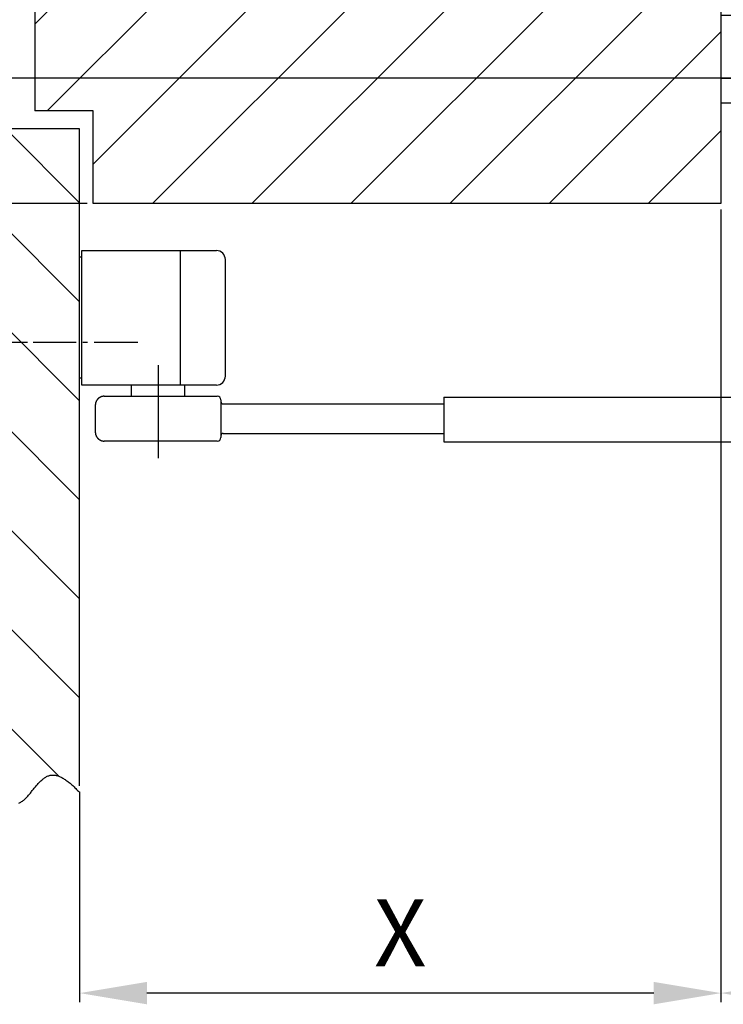
# Model space of a CAD drawing. Extents: x 103 to 2646, y 97 to 2163.
# Drawn here: x 1404 to 1561, y 879 to 1099 of the extents above; entities that cross this region are included whole.
import ezdxf

# ---------------------------------------------------------------- set-up
doc = ezdxf.new("R2010")
doc.units = 0
doc.header["$MEASUREMENT"] = 0
doc.header["$PDMODE"] = 2
doc.header["$PDSIZE"] = -0.01
doc.linetypes.add('ACAD_ISO12W100', pattern=[21, 12, -3, 0, -3, 0, -3])
doc.linetypes.add('AM_DIN_G_W050', pattern=[13.75, 9.75, -1.5, 1, -1.5])
doc.layers.get('DEFPOINTS').update_dxf_attribs({"color": 1})
for name, color, linetype in [('centerline-Mittellinie', 92, 'AM_DIN_G_W050'), ('dimension-Bemassung', 5, 'Continuous'), ('hatching-Schraffur', 5, 'Continuous'), ('helpline-Hilslinie', 1, 'Continuous'), ('outline-Körperkante', 7, 'Continuous'), ('Umriss', 7, 'ACAD_ISO12W100')]:
    doc.layers.add(name, color=color, linetype=linetype)
doc.styles.get("Standard").update_dxf_attribs({"font": 'arial.ttf'})
doc.dimstyles.new('ISO-15', dxfattribs={"dimtxt": 15, "dimasz": 15, "dimexe": 2, "dimexo": 1.3, "dimgap": 4, "dimtad": 1, "dimtxsty": 'Standard', "dimcen": 2.5, "dimadec": 0, "dimazin": 0, "dimtfac": 1, "dimtmove": 0, "dimatfit": 3, "dimfxl": 1, "dimarcsym": 0})

# ---------------------------------------------------------------- blocks, each defined once
blk = doc.blocks.new('*D2')
at = {"layer": 'DEFPOINTS', "color": 0, "transparency": 16777216}
for p in [(1560.04, 1057.67), (1643.04, 995.67), (1560.04, 881.5)]:
    blk.add_point(p, dxfattribs=at)
at = {"layer": 'dimension-Bemassung', "color": 0, "lineweight": -2, "transparency": 16777216}
for p, q in [((1560.04, 1056.37), (1560.04, 879.5)), ((1643.04, 994.37), (1643.04, 879.5)), ((1628.04, 881.5), (1575.04, 881.5))]:
    blk.add_line(p, q, dxfattribs=at)
at = {"layer": 'dimension-Bemassung', "color": 0, "transparency": 16777216}
for points in [[(1575.04, 884), (1575.04, 879), (1560.04, 881.5)], [(1628.04, 884), (1628.04, 879), (1643.04, 881.5)]]:
    blk.add_solid(points, dxfattribs=at)
at = {"layer": 'dimension-Bemassung', "color": 0, "transparency": 16777216, "insert": (1603.2, 893.16), "char_height": 15, "attachment_point": 5}
blk.add_mtext('83', dxfattribs=at)
blk = doc.blocks.new('*D1')
at = {"layer": 'DEFPOINTS', "color": 0, "transparency": 16777216}
for p in [(1560.0364, 1057.6684), (1417.0364, 927.7216), (1417.0364, 881.49526)]:
    blk.add_point(p, dxfattribs=at)
at = {"layer": 'dimension-Bemassung', "color": 0, "lineweight": -2, "transparency": 16777216}
for p, q in [((1560.0364, 1056.3684), (1560.0364, 879.49526)), ((1417.0364, 926.4216), (1417.0364, 879.49526)), ((1545.0364, 881.49526), (1432.0364, 881.49526))]:
    blk.add_line(p, q, dxfattribs=at)
at = {"layer": 'dimension-Bemassung', "color": 0, "transparency": 16777216}
for points in [[(1432.0364, 883.99526), (1432.0364, 878.99526), (1417.0364, 881.49526)], [(1545.0364, 883.99526), (1545.0364, 878.99526), (1560.0364, 881.49526)]]:
    blk.add_solid(points, dxfattribs=at)
at = {"layer": 'dimension-Bemassung', "color": 0, "transparency": 16777216, "insert": (1488.5364, 892.99526), "char_height": 15, "attachment_point": 5}
blk.add_mtext('X', dxfattribs=at)
blk = doc.blocks.new('DFT-Gehäuse_Seitenriss')
for p, q in [((122, 104), (0, 104)), ((0, 104), (0, 0)), ((122, 0), (122, 104)), ((13.6, 82), (13.6, 76)), ((14.6, 81), (4, 81)), ((14.6, 77), (4, 77)), ((14.6, 27), (4, 27)), ((13.6, 28), (13.6, 22)), ((14.6, 23), (4, 23)), ((0, 0), (122, 0))]:
    blk.add_line(p, q)
for points in [[(0, 14), (3, 14), (3, 98), (0, 98)], [(3, 75.25), (3, 82.75), (4, 82.75), (4, 75.25)], [(4, 76), (4, 82), (13.6, 82), (14.6, 81), (14.6, 77), (13.6, 76)], [(3, 21.25), (3, 28.75), (4, 28.75), (4, 21.25)], [(4, 22), (4, 28), (13.6, 28), (14.6, 27), (14.6, 23), (13.6, 22)]]:
    blk.add_lwpolyline(points, close=True)
at = {"layer": 'centerline-Mittellinie'}
for p, q in [((-15, 87.5), (14.0942, 87.5)), ((-15, 31.5), (14.0942, 31.5))]:
    blk.add_line(p, q, dxfattribs=at)
blk = doc.blocks.new('*D14')
at = {"layer": 'DEFPOINTS', "color": 0, "transparency": 16777216}
for p in [(1330.5, 1117.17), (1545.04, 1117.17), (1560.04, 1085.67)]:
    blk.add_point(p, dxfattribs=at)
at = {"layer": 'dimension-Bemassung', "color": 0, "lineweight": -2, "transparency": 16777216}
for p, q in [((1330.5, 1132.17), (1330.5, 1194.23)), ((1543.74, 1117.17), (1328.5, 1117.17)), ((1330.5, 1085.67), (1330.5, 1117.17)), ((1558.74, 1085.67), (1328.5, 1085.67)), ((1330.5, 1070.67), (1330.5, 1055.67))]:
    blk.add_line(p, q, dxfattribs=at)
at = {"layer": 'dimension-Bemassung', "color": 0, "transparency": 16777216}
for points in [[(1328, 1132.17), (1333, 1132.17), (1330.5, 1117.17)], [(1328, 1070.67), (1333, 1070.67), (1330.5, 1085.67)]]:
    blk.add_solid(points, dxfattribs=at)
at = {"layer": 'dimension-Bemassung', "color": 0, "transparency": 16777216, "insert": (1317.49, 1170.7), "char_height": 15, "attachment_point": 5, "rotation": 90}
blk.add_mtext('31,5', dxfattribs=at)
blk = doc.blocks.new('DFT-Zusatzverschalung_Seitenriss')
blk.add_lwpolyline([(137, -22.19), (137, 56.5, 0.414214), (136, 57.5), (0, 57.5), (0, -57.5), (136, -57.5, 0.414214), (137, -56.5), (137, -31.41, 0.36628), (136.17, -30.43), (133.83, -30.04, -0.36628), (133, -29.05), (133, -24.55, -0.366268), (133.83, -23.56), (136.17, -23.17, 0.366268)], format="xyb", close=True)
blk = doc.blocks.new('*D37')
at = {"layer": 'DEFPOINTS', "color": 0, "ltscale": 0.001, "transparency": 16777216}
for p in [(1420.04, 1057.67), (1300.5, 1026.67), (1406.71, 1026.67)]:
    blk.add_point(p, dxfattribs=at)
at = {"layer": 'dimension-Bemassung', "color": 0, "lineweight": -2, "ltscale": 0.001, "transparency": 16777216}
for p, q in [((1300.5, 1072.67), (1300.5, 1087.67)), ((1418.74, 1057.67), (1298.5, 1057.67)), ((1300.5, 1057.67), (1300.5, 1026.67)), ((1405.41, 1026.67), (1298.5, 1026.67)), ((1300.5, 1011.67), (1300.5, 931))]:
    blk.add_line(p, q, dxfattribs=at)
at = {"layer": 'dimension-Bemassung', "color": 0, "ltscale": 0.001, "transparency": 16777216}
for points in [[(1298, 1072.67), (1303, 1072.67), (1300.5, 1057.67)], [(1298, 1011.67), (1303, 1011.67), (1300.5, 1026.67)]]:
    blk.add_solid(points, dxfattribs=at)
at = {"layer": 'dimension-Bemassung', "color": 0, "ltscale": 0.001, "transparency": 16777216, "insert": (1288.84, 963.83), "char_height": 15, "attachment_point": 5, "rotation": 90}
blk.add_mtext('min.31', dxfattribs=at)
blk = doc.blocks.new('*D39')
at = {"layer": 'DEFPOINTS', "color": 0, "transparency": 16777216}
for p in [(1277.8, 1085.67), (1619, 1085.67), (1406.71, 1026.67)]:
    blk.add_point(p, dxfattribs=at)
at = {"layer": 'dimension-Bemassung', "color": 0, "lineweight": -2, "transparency": 16777216}
for p, q in [((1617.7, 1085.67), (1275.8, 1085.67)), ((1277.8, 1041.67), (1277.8, 1070.67)), ((1405.41, 1026.67), (1275.8, 1026.67))]:
    blk.add_line(p, q, dxfattribs=at)
at = {"layer": 'dimension-Bemassung', "color": 0, "transparency": 16777216}
for points in [[(1275.3, 1070.67), (1280.3, 1070.67), (1277.8, 1085.67)], [(1275.3, 1041.67), (1280.3, 1041.67), (1277.8, 1026.67)]]:
    blk.add_solid(points, dxfattribs=at)
at = {"layer": 'dimension-Bemassung', "color": 0, "transparency": 16777216, "insert": (1266.3, 1056.17), "char_height": 15, "attachment_point": 5, "rotation": 90, "bg_fill": 3, "box_fill_scale": 1.25, "bg_fill_color": 256, "bg_fill_true_color": 13158600, "bg_fill_transparency": 0}
blk.add_mtext('Z', dxfattribs=at)

msp = doc.modelspace()

# ---------------------------------------------------------------- hatches: boundary and pattern name
at = {"layer": 'hatching-Schraffur'}
h = msp.add_hatch(dxfattribs=at)
h.set_pattern_fill('ANSI31', color=256, scale=125, style=0)
edge = h.paths.add_edge_path()
edge.add_line((1407.0364, 1205.9556), (1408.4192, 1206.2208))
edge.add_arc((1461.8543, 923.8759), 287.3569, 100.436052, 100.716756, ccw=False)
edge.add_arc((1461.0654, 927.8976), 283.2588, 100.141733, 100.426456, ccw=False)
edge.add_arc((1461.802, 924.1924), 287.0358, 99.875279, 100.156243, ccw=False)
edge.add_arc((1464.1143, 911.002), 300.4273, 99.609881, 99.878293, ccw=False)
edge.add_arc((1465.6082, 902.5789), 308.9816, 99.361272, 99.622265, ccw=False)
edge.add_arc((1466.3746, 897.6333), 313.986, 99.095649, 99.35247, ccw=False)
edge.add_arc((1465.9114, 900.5869), 310.9963, 98.838105, 99.097414, ccw=False)
edge.add_arc((1464.0674, 911.7586), 299.674, 98.548781, 98.817892, ccw=False)
edge.add_arc((1462.7894, 920.3072), 291.0304, 98.273055, 98.550161, ccw=False)
edge.add_arc((1461.4889, 928.59), 282.6466, 97.968439, 98.253772, ccw=False)
edge.add_arc((1460.4754, 935.7144), 275.4505, 97.672289, 97.965098, ccw=False)
edge.add_arc((1459.3521, 943.4958), 267.5888, 97.354901, 97.656351, ccw=False)
edge.add_arc((1458.52, 949.9906), 261.0409, 97.04723, 97.356252, ccw=False)
edge.add_arc((1457.5668, 956.8545), 254.1119, 96.706342, 97.02381, ccw=False)
edge.add_arc((1456.8784, 962.7228), 248.2034, 96.381626, 96.706715, ccw=False)
edge.add_arc((1456.0936, 969.1658), 241.7131, 96.032651, 96.366508, ccw=False)
edge.add_arc((1455.5498, 974.193), 236.6566, 95.688604, 96.029648, ccw=False)
edge.add_arc((1454.9713, 979.1758), 231.6411, 95.319862, 95.668368, ccw=False)
edge.add_arc((1454.3936, 985.2468), 225.5426, 94.958742, 95.316745, ccw=False)
edge.add_arc((1453.5716, 993.6876), 217.0624, 94.563095, 94.935158, ccw=False)
edge.add_arc((1452.8542, 1002.1296), 208.5901, 94.163962, 94.551146, ccw=False)
edge.add_arc((1451.9996, 1012.402), 198.2828, 93.725864, 94.133187, ccw=False)
edge.add_arc((1451.4325, 1020.5257), 190.1393, 93.28967, 93.714413, ccw=False)
edge.add_arc((1450.8673, 1028.725), 181.9212, 92.816272, 93.260156, ccw=False)
edge.add_arc((1450.4984, 1035.5383), 175.098, 92.344135, 92.805231, ccw=False)
edge.add_arc((1450.1188, 1042.7203), 167.9065, 91.834213, 92.314956, ccw=False)
edge.add_arc((1449.8871, 1048.645), 161.9774, 91.32111, 91.819382, ccw=False)
edge.add_arc((1449.6655, 1054.8918), 155.7272, 90.774521, 91.292607, ccw=False)
edge.add_arc((1449.5692, 1060.0419), 150.5763, 90.228661, 90.764365, ccw=False)
edge.add_arc((1449.4555, 1065.4503), 145.1675, 89.636752, 90.192277, ccw=False)
edge.add_arc((1449.461, 1070.0519), 140.566, 89.053561, 89.627106, ccw=False)
edge.add_arc((1449.4585, 1074.9839), 135.6347, 88.423872, 89.018124, ccw=False)
edge.add_arc((1449.5526, 1078.7849), 131.8325, 87.807992, 88.419301, ccw=False)
edge.add_arc((1449.6129, 1082.5163), 128.1016, 87.14217, 87.771116, ccw=False)
edge.add_arc((1449.7387, 1084.7608), 125.8536, 86.508224, 87.148389, ccw=False)
edge.add_arc((1449.7726, 1086.2285), 124.3866, 85.834962, 86.48268, ccw=False)
edge.add_arc((1449.867, 1087.5972), 123.0147, 85.177576, 85.832502, ccw=False)
edge.add_arc((1449.9613, 1089.1796), 121.4299, 84.495524, 85.15914, ccw=False)
edge.add_arc((1450.0829, 1090.5004), 120.1036, 83.821746, 84.492824, ccw=False)
edge.add_arc((1450.1868, 1091.8996), 118.7013, 83.119643, 83.798915, ccw=False)
edge.add_arc((1450.3317, 1093.0896), 117.5026, 82.433823, 83.120275, ccw=False)
edge.add_arc((1450.4571, 1094.3935), 116.1934, 81.715884, 82.410476, ccw=False)
edge.add_arc((1450.6201, 1095.457), 115.1175, 81.018394, 81.719859, ccw=False)
edge.add_arc((1450.7435, 1096.5864), 113.9828, 80.281972, 80.991041, ccw=False)
edge.add_arc((1450.9293, 1097.5878), 112.9644, 79.573128, 80.28912, ccw=False)
edge.add_arc((1451.0829, 1098.7579), 111.7858, 78.817682, 79.542035, ccw=False)
edge.add_arc((1451.2379, 1099.426), 111.1004, 78.099704, 78.829273, ccw=False)
edge.add_arc((1451.2805, 1099.8774), 110.6499, 77.339618, 78.073092, ccw=False)
edge.add_arc((1451.5694, 1101.2208), 109.2758, 76.589334, 77.333022, ccw=False)
edge.add_arc((1452.1359, 1103.7959), 106.6396, 75.80119, 76.564522, ccw=False)
edge.add_arc((1451.6179, 1101.3627), 109.1255, 75.103847, 75.850919, ccw=False)
edge.add_arc((1449.4385, 1092.7899), 117.9705, 74.45913, 75.151235, ccw=False)
edge.add_arc((1444.5736, 1074.0761), 137.304, 74.000223, 74.59555, ccw=False)
edge.add_arc((1430.8423, 1024.4974), 188.7475, 73.70837, 74.141736, ccw=False)
edge.add_arc((1407.6893, 942.8994), 273.5649, 73.549015, 73.848077, ccw=False)
edge.add_arc((1339.5932, 708.0208), 518.1139, 73.524726, 73.682604, ccw=False)
edge.add_arc((738.3994, -1346.943), 2659.2124, 73.6293175, 73.6600537, ccw=False)
edge.add_arc((1685.839, 1884.6846), 708.4383, 253.7754799, 253.8907076)
edge.add_arc((1580.9664, 1524.2331), 333.0419, 254.018021, 254.262718)
edge.add_arc((1546.5121, 1404.0139), 207.9849, 254.415911, 254.806868)
edge.add_arc((1532.3637, 1353.2493), 155.2871, 254.935938, 255.458281)
edge.add_arc((1523.2591, 1319.5179), 120.3508, 255.62184, 256.29386)
edge.add_arc((1518.2103, 1299.7553), 99.9549, 256.421358, 257.228137)
edge.add_arc((1514.3814, 1284.0136), 83.7566, 257.402016, 258.361688)
edge.add_arc((1512.0303, 1273.4349), 72.9214, 258.494182, 259.593022)
edge.add_arc((1510.1394, 1264.2455), 63.5418, 259.773213, 261.030589)
edge.add_arc((1509.0067, 1257.8654), 57.0633, 261.155267, 262.551905)
edge.add_arc((1508.0998, 1252.2291), 51.3573, 262.740035, 264.288784)
edge.add_arc((1507.5289, 1247.6855), 46.7796, 264.430749, 266.129128)
edge.add_arc((1507.0774, 1243.1762), 42.2503, 266.327255, 268.207543)
edge.add_arc((1507.002, 1241.2778), 40.3505, 268.230182, 270.201074)
edge.add_arc((1506.9735, 1240.9294), 40.0022, 270.243659, 272.236148)
edge.add_arc((1507.019, 1242.5701), 41.6401, 272.085472, 274.004871)
edge.add_arc((1506.8102, 1247.0258), 46.0995, 273.876971, 275.616311)
edge.add_arc((1506.5275, 1251.3653), 50.446, 275.45349, 277.048464)
edge.add_arc((1505.9974, 1256.4423), 55.5498, 276.948525, 278.401978)
edge.add_arc((1505.3434, 1262.0167), 61.1602, 278.245086, 279.569538)
edge.add_arc((1504.1807, 1269.6956), 68.9256, 279.46136, 280.640258)
edge.add_arc((1502.8134, 1278.0636), 77.4025, 280.491294, 281.543699)
edge.add_arc((1500.6078, 1289.6748), 89.2203, 281.439271, 282.3542)
edge.add_arc((1497.9245, 1303.1032), 102.9123, 282.213971, 283.008296)
edge.add_arc((1493.4436, 1323.5296), 123.8232, 282.900989, 283.561669)
edge.add_arc((1487.6085, 1349.1698), 150.1173, 283.43187, 283.976726)
edge.add_arc((1476.9411, 1393.6699), 195.8767, 283.860786, 284.277958)
edge.add_arc((1457.6206, 1472.2999), 276.8436, 284.139586, 284.434371)
edge.add_arc((1388.1526, 1747.702), 560.8704, 284.293956, 284.439207)
edge.add_arc((-546.4606, 9345.5355), 8401.1365, 284.29574415, 284.30542434)
edge.add_arc((1664.4393, 669.1904), 552.4704, 104.00302, 104.149915, ccw=False)
edge.add_arc((1598.5826, 930.422), 283.0671, 103.577576, 103.863629, ccw=False)
edge.add_arc((1574.4067, 1028.2693), 182.2795, 102.967974, 103.411145, ccw=False)
edge.add_arc((1564.1202, 1071.4527), 137.8896, 102.245001, 102.829405, ccw=False)
edge.add_arc((1557.4403, 1100.7074), 107.8842, 101.328296, 102.073336, ccw=False)
edge.add_arc((1553.7763, 1117.8842), 90.3226, 100.301624, 101.18962, ccw=False)
edge.add_arc((1551.0472, 1131.5427), 76.3966, 99.071888, 100.119734, ccw=False)
edge.add_arc((1549.3811, 1140.9584), 66.8362, 97.738566, 98.93415, ccw=False)
edge.add_arc((1548.04, 1149.3745), 58.3165, 96.17805, 97.546384, ccw=False)
edge.add_arc((1547.4495, 1154.0898), 53.565, 94.601889, 96.092879, ccw=False)
edge.add_arc((1547.1269, 1157.153), 50.4859, 92.930609, 94.515812, ccw=False)
edge.add_arc((1547.2982, 1155.9389), 51.7073, 91.508122, 93.051394, ccw=False)
edge.add_arc((1547.4855, 1150.3731), 57.2761, 90.16165, 91.548915, ccw=False)
edge.add_arc((1547.3781, 1151.8315), 55.8175, 88.605715, 90.05566, ccw=False)
edge.add_arc((1547.4946, 1156.5573), 51.0902, 86.981347, 88.607381, ccw=False)
edge.add_arc((1547.4862, 1143.8641), 63.7697, 86.34882, 87.574385, ccw=False)
edge.add_arc((1542.725, 1065.7099), 142.0687, 85.941368, 86.439735, ccw=False)
edge.add_arc((1547.3686, 1149.0103), 58.6621, 83.14668, 84.706889, ccw=False)
edge.add_arc((1547.6414, 1149.7133), 57.9319, 80.882685, 83.331641, ccw=False)
edge.add_arc((1534.2711, 1049.2088), 159.3085, 80.692569, 81.862512, ccw=False)
edge.add_line((1560.0364, 1206.42), (1560.0364, 1057.6684))
edge.add_line((1560.0364, 1057.6684), (1420.0364, 1057.6684))
edge.add_line((1420.0364, 1057.6684), (1420.0364, 1078.3184))
edge.add_line((1420.0364, 1078.3184), (1407.0364, 1078.3184))
edge.add_line((1407.0364, 1078.3184), (1407.0364, 1205.9556))
h = msp.add_hatch(dxfattribs=at)
h.set_pattern_fill('ANSI31', color=256, scale=125, angle=90, style=0)
edge = h.paths.add_edge_path()
edge.add_line((1417.0364, 927.7216), (1417.0364, 1074.3184))
edge.add_line((1417.0364, 1074.3184), (1397.0364, 1074.3184))
edge.add_line((1397.0364, 1074.3184), (1397.0364, 927.7216))
edge.add_line((1397.0364, 927.7216), (1397.3955, 927.2876))
edge.add_arc((1420.6946, 946.9114), 30.4621, 220.10603, 221.139972)
edge.add_arc((1420.0037, 946.352), 29.5738, 221.204376, 222.242746)
edge.add_arc((1417.4509, 944.126), 26.1875, 222.392037, 223.533007)
edge.add_arc((1413.6563, 940.6587), 21.0486, 223.804877, 225.179133)
edge.add_arc((1411.0908, 938.164), 17.4709, 225.380159, 226.980147)
edge.add_arc((1409.076, 936.1187), 14.601, 227.284884, 229.127147)
edge.add_arc((1407.4516, 934.3326), 12.1877, 229.406921, 231.528226)
edge.add_arc((1406.0455, 932.6816), 10.0205, 231.949813, 234.417663)
edge.add_arc((1404.9832, 931.2928), 8.2731, 234.803991, 237.663446)
edge.add_arc((1404.1268, 930.0676), 6.7802, 238.240262, 241.565528)
edge.add_arc((1403.5135, 929.0382), 5.5832, 242.070718, 245.926135)
edge.add_arc((1403.0536, 928.1601), 4.5942, 246.695034, 251.167994)
edge.add_arc((1402.7691, 927.4525), 3.8329, 251.778532, 256.924791)
edge.add_arc((1402.5873, 926.8893), 3.2436, 257.802798, 263.674021)
edge.add_arc((1402.5129, 926.481), 2.8297, 264.259178, 270.837292)
edge.add_arc((1402.4837, 926.2052), 2.5546, 271.582673, 278.807797)
edge.add_arc((1402.4935, 926.0921), 2.4414, 278.987525, 286.617567)
edge.add_arc((1402.4847, 926.113), 2.4639, 286.675961, 294.448177)
edge.add_arc((1402.3987, 926.4188), 2.7783, 293.452661, 300.613742)
edge.add_arc((1402.0939, 927.0492), 3.4765, 299.645301, 305.630938)
edge.add_arc((1401.6274, 927.8422), 4.3936, 304.551468, 309.502334)
edge.add_arc((1400.8733, 928.8774), 5.6726, 308.727505, 312.733667)
edge.add_arc((1399.8525, 930.1276), 7.2843, 311.958398, 315.198796)
edge.add_arc((1398.2921, 931.8111), 9.5782, 314.631047, 317.181923)
edge.add_arc((1396.2194, 933.8968), 12.5167, 316.627163, 318.633781)
edge.add_arc((1392.8352, 937.0478), 17.1395, 318.204808, 319.704086)
edge.add_arc((1387.8045, 941.5435), 23.8846, 319.283184, 320.376533)
edge.add_arc((1376.7995, 950.9764), 38.3778, 320.007312, 320.6952)
edge.add_arc((1348.3353, 974.8671), 75.5378, 320.349449, 320.70046)
edge.add_arc((2996.227, -390.0599), 2064.2235, 140.3404101, 140.3532371, ccw=False)
edge.add_arc((1467.3361, 876.8199), 78.654, 139.664396, 139.998675, ccw=False)
edge.add_arc((1435.1771, 903.8133), 36.6692, 138.58323, 139.290642, ccw=False)
edge.add_arc((1425.5555, 912.0906), 23.9787, 137.144086, 138.206222, ccw=False)
edge.add_arc((1420.0651, 916.9921), 16.6206, 135.162685, 136.6575, ccw=False)
edge.add_arc((1417.0279, 919.8737), 12.4355, 132.770327, 134.710378, ccw=False)
edge.add_arc((1414.8302, 922.0959), 9.3125, 129.628123, 132.128911, ccw=False)
edge.add_arc((1413.4499, 923.6424), 7.2414, 125.923359, 129.021257, ccw=False)
edge.add_arc((1412.427, 924.9057), 5.6189, 121.201766, 125.033912, ccw=False)
edge.add_arc((1411.7497, 925.8954), 4.422, 115.659, 120.338487, ccw=False)
edge.add_arc((1411.275, 926.7249), 3.4694, 108.774929, 114.52526, ccw=False)
edge.add_arc((1411.0979, 927.171), 2.9901, 101.797283, 108.313146, ccw=False)
edge.add_arc((1411.0439, 927.3367), 2.817, 94.566517, 101.409828, ccw=False)
edge.add_arc((1411.0589, 927.3266), 2.8283, 88.012272, 94.853617, ccw=False)
edge.add_arc((1411.0657, 927.1021), 3.0525, 81.84116, 88.286036, ccw=False)
edge.add_arc((1411.0541, 926.7686), 3.3844, 76.488302, 82.447256, ccw=False)
edge.add_arc((1410.9702, 926.2985), 3.8612, 71.511537, 76.9077, ccw=False)
edge.add_arc((1410.8281, 925.7283), 4.4472, 67.240212, 72.105291, ccw=False)
edge.add_arc((1410.5777, 925.0261), 5.1918, 63.342656, 67.689724, ccw=False)
edge.add_arc((1410.1697, 924.0491), 6.2484, 60.282364, 64.018584, ccw=False)
edge.add_arc((1409.4686, 922.7165), 7.7536, 57.552345, 60.664801, ccw=False)
edge.add_arc((1408.9676, 921.8906), 8.7193, 54.755006, 57.685992, ccw=False)
edge.add_arc((1408.588, 921.2655), 9.449, 52.178117, 55.062266, ccw=False)
edge.add_arc((1406.5722, 918.2762), 13.0486, 51.227963, 53.235527, ccw=False)
edge.add_arc((1397.869, 907.266), 27.0831, 50.566133, 51.459412, ccw=False)
edge.add_arc((1405.1308, 916.6322), 15.2402, 47.132788, 49.285512, ccw=False)
edge.add_arc((1402.8345, 913.9178), 18.7926, 44.827546, 47.631721, ccw=False)
edge.add_arc((1376.3699, 885.9897), 57.2623, 44.750458, 45.978868, ccw=False)

# ---------------------------------------------------------------- linework, layer by layer
at = {"layer": 'centerline-Mittellinie'}
msp.add_line((1430.0258, 1026.6684), (1406.7077, 1026.6684), dxfattribs=at)
at = {"layer": 'helpline-Hilslinie'}
msp.add_lwpolyline([(1403.5044, 923.87, 0.03125628), (1403.8135, 924.0277, 0.02612321), (1404.1192, 924.2235, 0.02160559), (1404.4222, 924.4521, 0.01748196), (1404.7227, 924.7108, 0.01413984), (1405.0211, 924.9948, 0.01113076), (1405.3178, 925.301, 0.00875575), (1405.6132, 925.6249, 0.00654193), (1405.9077, 925.9631, 0.00477067), (1406.2017, 926.3114, 0.00300149), (1406.4957, 926.6662, 0.00153158), (1406.7899, 927.0234, -0.00005597), (1407.0848, 927.3792, -0.00145857), (1407.3808, 927.7298, -0.00308668), (1407.6782, 928.0712, -0.00463448), (1407.9775, 928.3998, -0.00652245), (1408.2792, 928.7113, -0.00846527), (1408.5834, 929.0024, -0.01091218), (1408.8907, 929.2684, -0.01351795), (1409.2014, 929.5065, -0.01672245), (1409.5161, 929.7118, -0.02042095), (1409.8349, 929.8813, -0.02509582), (1410.1584, 930.0097, -0.02843848), (1410.4866, 930.098, -0.02986846), (1410.8196, 930.1448, -0.02985987), (1411.157, 930.1532, -0.02812849), (1411.4989, 930.1237, -0.02600671), (1411.8448, 930.0593, -0.02354955), (1412.1946, 929.9604, -0.0212311), (1412.5486, 929.8293, -0.01896993), (1412.907, 929.6661, -0.01630378), (1413.2672, 929.4758, -0.01358149), (1413.6286, 929.2595, -0.01278953), (1413.9993, 929.0116, -0.01258514), (1414.3822, 928.7295, -0.00875987), (1414.7436, 928.4495, -0.00389768), (1415.0718, 928.1838, -0.00939331), (1415.4987, 927.8023, -0.01223613), (1416.1628, 927.1661, -0.00536), (1417.0364, 926.3035, -0.00284045)], format="xyb", dxfattribs=at)
at = {"layer": 'outline-Körperkante'}
for p, q in [((1560.0364, 1206.42), (1560.0364, 1057.6684)), ((1407.0364, 1205.9556), (1407.0364, 1078.3184)), ((1420.0364, 1078.3184), (1407.0364, 1078.3184)), ((1420.0364, 1057.6684), (1420.0364, 1078.3184)), ((1417.0364, 1074.3184), (1397.0364, 1074.3184)), ((1417.0364, 927.7216), (1417.0364, 1074.3184)), ((1560.0364, 1057.6684), (1420.0364, 1057.6684)), ((1417.5364, 1017.1684), (1417.5364, 1047.1684)), ((1417.5364, 1047.1684), (1447.5364, 1047.1684)), ((1439.5364, 1017.1684), (1439.5364, 1047.1684)), ((1417.5364, 1045.6684), (1417.0364, 1045.6684)), ((1449.5364, 1019.1684), (1449.5364, 1045.1684)), ((1434.5364, 1021.6153), (1434.5364, 1000.8678)), ((1417.5364, 1018.6684), (1417.0364, 1018.6684)), ((1447.5364, 1017.1684), (1417.5364, 1017.1684)), ((1428.5364, 1017.1684), (1428.5364, 1014.6684)), ((1440.5364, 1014.6684), (1440.5364, 1017.1684)), ((1422.5363, 1014.6684), (1447.7363, 1014.6684)), ((1448.5363, 1013.8684), (1448.5363, 1005.4684)), ((1449.0363, 1012.9684), (1498.2364, 1012.9684)), ((1498.2364, 1014.4684), (1498.2364, 1004.4684)), ((1498.2364, 1014.4684), (1898.2364, 1014.4684)), ((1420.5363, 1012.6685), (1420.5363, 1006.6684)), ((1449.0363, 1006.3684), (1498.2364, 1006.3684)), ((1447.7363, 1004.6684), (1422.5363, 1004.6684)), ((1498.2364, 1004.4684), (1898.2364, 1004.4684))]:
    msp.add_line(p, q, dxfattribs=at)
for points in [[(1422.5363, 1014.6684), (1422.4889, 1014.6679, 0.00614812), (1422.4412, 1014.6661, 0.00597044), (1422.393, 1014.6633, 0.00592749), (1422.3444, 1014.6592, 0.00605894), (1422.2956, 1014.6539, 0.00612272), (1422.2465, 1014.6473, 0.00616983), (1422.1971, 1014.6394, 0.00620349), (1422.1476, 1014.6303, 0.00626877), (1422.098, 1014.6198, 0.00630764), (1422.0482, 1014.6079, 0.00636381), (1421.9985, 1014.5947, 0.00639839), (1421.9487, 1014.5801, 0.00645204), (1421.899, 1014.5642, 0.00648446), (1421.8495, 1014.5468, 0.00653338), (1421.8002, 1014.528, 0.00656278), (1421.751, 1014.5078, 0.00660705), (1421.7022, 1014.4862, 0.00663337), (1421.6538, 1014.4632, 0.00667251), (1421.6058, 1014.4387, 0.00669549), (1421.5583, 1014.4129, 0.00672921), (1421.5113, 1014.3857, 0.00674867), (1421.4649, 1014.3572, 0.00677667), (1421.4192, 1014.3273, 0.00679243), (1421.3741, 1014.2961, 0.00681447), (1421.3299, 1014.2636, 0.00682641), (1421.2865, 1014.2298, 0.00684229), (1421.2439, 1014.1947, 0.0068503), (1421.2023, 1014.1585, 0.00685988), (1421.1617, 1014.1211, 0.00686388), (1421.1221, 1014.0826, 0.00686708), (1421.0836, 1014.043, 0.00686708), (1421.0462, 1014.0024, 0.00686388), (1421.01, 1013.9608, 0.00685985), (1420.975, 1013.9183, 0.00685025), (1420.9412, 1013.8749, 0.00684226), (1420.9087, 1013.8306, 0.00682643), (1420.8775, 1013.7856, 0.0068144), (1420.8476, 1013.7399, 0.00679214), (1420.819, 1013.6935, 0.00677666), (1420.7918, 1013.6465, 0.00674943), (1420.766, 1013.599, 0.0067289), (1420.7416, 1013.551, 0.00669238), (1420.7186, 1013.5025, 0.00667324), (1420.697, 1013.4537, 0.00664388), (1420.6768, 1013.4046, 0.00660395), (1420.658, 1013.3553, 0.0065259), (1420.6406, 1013.3058, 0.00654395), (1420.6246, 1013.2561, 0.00660858), (1420.6101, 1013.2062, 0.00641445), (1420.5968, 1013.1566, 0.00598947), (1420.585, 1013.1072, 0.00649505), (1420.5745, 1013.0572, 0.00756003), (1420.5653, 1013.0061, 0.0058502), (1420.5575, 1012.9583, 0.00230879), (1420.5511, 1012.9151, 0.00789541), (1420.5456, 1012.8603, 0.01336071), (1420.5407, 1012.777, 0.00669748), (1420.5364, 1012.6685, 0.00363223)], [(1420.5364, 1006.6684), (1420.5369, 1006.6211, 0.00614769), (1420.5386, 1006.5733, 0.00597004), (1420.5415, 1006.5251, 0.00592712), (1420.5456, 1006.4766, 0.00605857), (1420.5509, 1006.4277, 0.00612236), (1420.5575, 1006.3786, 0.00616949), (1420.5653, 1006.3292, 0.00620317), (1420.5745, 1006.2797, 0.00626846), (1420.585, 1006.2301, 0.00630735), (1420.5968, 1006.1803, 0.00636355), (1420.6101, 1006.1306, 0.00639815), (1420.6246, 1006.0808, 0.00645182), (1420.6406, 1006.0311, 0.00648427), (1420.658, 1005.9816, 0.00653321), (1420.6768, 1005.9322, 0.00656264), (1420.697, 1005.8831, 0.00660694), (1420.7186, 1005.8343, 0.00663328), (1420.7416, 1005.7859, 0.00667246), (1420.766, 1005.7379, 0.00669546), (1420.7918, 1005.6903, 0.00672921), (1420.819, 1005.6434, 0.0067487), (1420.8476, 1005.597, 0.00677673), (1420.8775, 1005.5512, 0.00679253), (1420.9087, 1005.5062, 0.0068146), (1420.9412, 1005.462, 0.00682657), (1420.975, 1005.4186, 0.00684246), (1421.01, 1005.376, 0.00685052), (1421.0462, 1005.3344, 0.00686018), (1421.0836, 1005.2938, 0.00686415), (1421.1221, 1005.2542, 0.00686713), (1421.1617, 1005.2157, 0.00686691), (1421.2023, 1005.1783, 0.00686344), (1421.2439, 1005.1421, 0.00685931), (1421.2865, 1005.1071, 0.00684977), (1421.3299, 1005.0733, 0.00684178), (1421.3741, 1005.0408, 0.00682593), (1421.4192, 1005.0096, 0.00681389), (1421.4649, 1004.9797, 0.00679163), (1421.5113, 1004.9511, 0.00677615), (1421.5583, 1004.9239, 0.00674892), (1421.6058, 1004.8981, 0.00672839), (1421.6538, 1004.8737, 0.00669188), (1421.7022, 1004.8507, 0.00667274), (1421.751, 1004.829, 0.00664338), (1421.8002, 1004.8089, 0.00660346), (1421.8495, 1004.7901, 0.00652543), (1421.899, 1004.7727, 0.00654348), (1421.9487, 1004.7567, 0.00660812), (1421.9986, 1004.7421, 0.00641401), (1422.0482, 1004.7289, 0.00598907), (1422.0976, 1004.7171, 0.00649464), (1422.1476, 1004.7065, 0.00755956), (1422.1986, 1004.6974, 0.00584985), (1422.2465, 1004.6895, 0.00230866), (1422.2897, 1004.6831, 0.00789496), (1422.3444, 1004.6776, 0.01336001), (1422.4278, 1004.6727, 0.00669716), (1422.5363, 1004.6684, 0.00363207)]]:
    msp.add_lwpolyline(points, format="xyb", dxfattribs=at)
for centre, radius, start, end in [((1447.5364, 1045.1684), 2, 0, 90), ((1447.5364, 1019.1684), 2, 270, 0), ((1447.7363, 1013.8684), 0.8, 0, 90), ((1449.0363, 1013.4684), 0.5, 180, 270), ((1449.0363, 1005.8684), 0.5, 90, 180), ((1447.7363, 1005.4684), 0.8, 270, 0)]:
    msp.add_arc(centre, radius, start, end, dxfattribs=at)

# ---------------------------------------------------------------- block references
msp.add_blockref('DFT-Gehäuse_Seitenriss', (1560.0364, 1085.6675), dxfattribs=at)
at = {"layer": 'Umriss'}
msp.add_blockref('DFT-Zusatzverschalung_Seitenriss', (1560.0364, 1137.6675), dxfattribs=at)

# ---------------------------------------------------------------- dimensions: what is measured, and where the dimension line sits
at = {"layer": 'dimension-Bemassung'}
dim = msp.add_linear_dim(base=(1330.5038, 1117.1675), p1=(1560.0364, 1085.6675), p2=(1545.0364, 1117.1675), angle=90, dimstyle='ISO-15', override={"dimdec": 1}, dxfattribs=at)
dim.commit()
dim.dimension.update_dxf_attribs({"geometry": '*D14', "text_midpoint": (1317.4895, 1170.7003)})
at = {"layer": 'dimension-Bemassung', "ltscale": 0.001}
dim = msp.add_linear_dim(base=(1300.5038, 1026.6684), p1=(1420.0364, 1057.6684), p2=(1406.7077, 1026.6684), angle=90, text='min.<>', dimstyle='ISO-15', dxfattribs=at)
dim.commit()
dim.dimension.update_dxf_attribs({"geometry": '*D37', "text_midpoint": (1300.5038, 963.8348), "dimtype": 160})
at = {"layer": 'dimension-Bemassung'}
dim = msp.add_linear_dim(base=(1417.0364, 881.4953), p1=(1560.0364, 1057.6684), p2=(1417.0364, 927.7216), text='X', dimstyle='ISO-15', dxfattribs=at)
dim.commit()
dim.dimension.update_dxf_attribs({"geometry": '*D1', "text_midpoint": (1488.5364, 881.4953), "dimtype": 160})
dim = msp.add_linear_dim(base=(1560.0364, 881.4953), p1=(1643.0364, 995.6685), p2=(1560.0364, 1057.6684), dimstyle='ISO-15', dxfattribs=at)
dim.commit()
dim.dimension.update_dxf_attribs({"geometry": '*D2', "text_midpoint": (1603.1956, 881.4953), "dimtype": 160})

# ---------------------------------------------------------------- next in the draw order: dimensions: what is measured, and where the dimension line sits
dim = msp.add_linear_dim(base=(1277.8049, 1085.6675), p1=(1406.7077, 1026.6684), p2=(1619.003, 1085.6675), angle=90, text='Z', dimstyle='ISO-15', override={"dimtfill": 1}, dxfattribs=at)
dim.commit()
dim.dimension.update_dxf_attribs({"geometry": '*D39', "text_midpoint": (1277.8049, 1056.168), "dimtype": 160})

doc.saveas('drawing.dxf')
